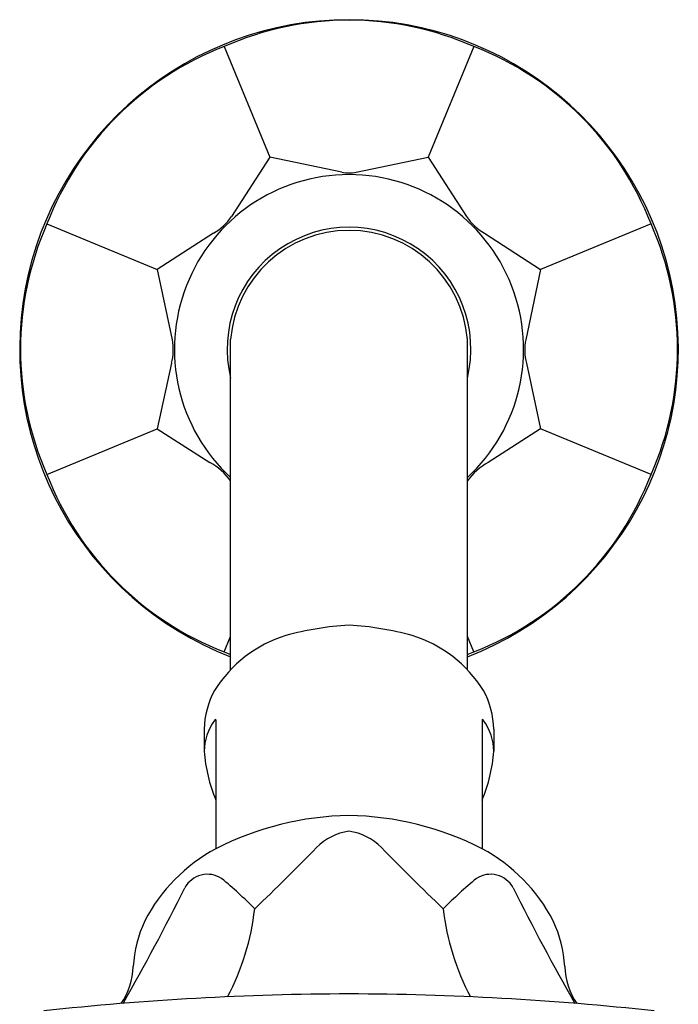
# Model space of a CAD drawing. Units: inches. Extents: x 4166.8 to 4173.3, y 492 to 532.4.
# Drawn here: x 4168.9 to 4171.2, y 529 to 532.4 of the extents above; entities that cross this region are included whole.
import ezdxf

# ---------------------------------------------------------------- set-up
doc = ezdxf.new("R2010")
doc.units = ezdxf.units.IN
doc.header["$LTSCALE"] = 0.64311
doc.header["$MEASUREMENT"] = 0
doc.layers.get('0').update_dxf_attribs({"color": 255, "linetype": 'CONTINUOUS'})

msp = doc.modelspace()

# ---------------------------------------------------------------- linework, layer by layer
for p, q in [((4169.6451, 532.3025), (4169.8014, 531.9252)), ((4170.4988, 532.3025), (4170.3426, 531.9252)), ((4169.8014, 531.9252), (4169.6699, 531.722)), ((4170.0471, 531.8731), (4169.8014, 531.9252)), ((4170.0968, 531.8731), (4170.3426, 531.9252)), ((4170.3426, 531.9252), (4170.4741, 531.722)), ((4169.0395, 531.6969), (4169.4167, 531.5406)), ((4171.1045, 531.6969), (4170.7272, 531.5406)), ((4169.6092, 531.6647), (4169.4167, 531.5406)), ((4170.5348, 531.6647), (4170.7272, 531.5406)), ((4169.4167, 531.5406), (4169.468, 531.3009)), ((4170.7272, 531.5406), (4170.676, 531.3009)), ((4169.6673, 530.1736), (4169.6673, 531.3018)), ((4170.4766, 530.1736), (4170.4766, 531.3018)), ((4169.4651, 531.2205), (4169.4167, 530.9967)), ((4170.6788, 531.2205), (4170.7272, 530.9967)), ((4169.0395, 530.8404), (4169.4167, 530.9967)), ((4169.4167, 530.9967), (4169.5957, 530.8816)), ((4170.7272, 530.9967), (4170.5482, 530.8816)), ((4171.1045, 530.8404), (4170.7272, 530.9967)), ((4169.6451, 530.2348), (4169.6673, 530.287)), ((4170.4989, 530.2348), (4170.4766, 530.287)), ((4169.617, 530.0022), (4169.617, 529.5617)), ((4170.527, 530.0022), (4170.527, 529.5617)), ((4169.577, 529.9699), (4169.577, 529.895)), ((4170.567, 529.9699), (4170.567, 529.895))]:
    msp.add_line(p, q)
for centre, radius, start, end in [((4170.072, 531.2686), 1.1258, 291.0643, 248.9357), ((4170.072, 531.3422), 1.0509, 66.033, 113.967), ((4170.0258, 531.3161), 1.0573, 111.1068, 158.8932), ((4170.1181, 531.3161), 1.0573, 21.1068, 68.8932), ((4170.072, 531.2686), 0.5967, 312.6955, 227.3045), ((4170.072, 532.0134), 0.1425, 259.9653, 280.0347), ((4169.5134, 531.8267), 0.1883, 300.5759, 326.2077), ((4170.6305, 531.8267), 0.1883, 213.7923, 239.4241), ((4170.0062, 531.2686), 1.0573, 156.1068, 203.8932), ((4170.072, 531.2686), 0.4166, 346.2588, 193.7412), ((4170.072, 531.2686), 0.406, 4.6925, 175.3075), ((4170.1378, 531.2686), 1.0573, 336.1068, 23.8932), ((4169.2875, 531.2671), 0.1837, 345.2977, 10.6289), ((4170.8565, 531.2671), 0.1837, 169.3711, 194.7023), ((4169.4908, 530.6897), 0.2188, 36.1762, 61.3281), ((4170.6532, 530.6897), 0.2188, 118.6719, 143.8238), ((4170.0258, 531.2211), 1.0573, 201.1068, 248.8926), ((4170.1181, 531.2211), 1.0573, 291.1074, 338.8932), ((4170.1281, 529.3107), 1.0165, 93.1636, 105.5436), ((4170.0159, 529.3107), 1.0165, 74.4564, 86.8364), ((4169.9836, 529.8728), 0.4364, 107.0396, 148.2091), ((4170.1604, 529.8728), 0.4364, 31.7909, 72.9604), ((4170.0467, 531.1303), 0.9815, 245.8437, 247.2592), ((4170.0972, 531.1303), 0.9815, 292.7408, 294.1563), ((4169.8613, 529.9649), 0.2844, 150.9986, 178.9964), ((4170.2826, 529.9649), 0.2844, 1.0036, 29.0014), ((4169.7584, 529.8929), 0.1814, 143.8897, 179.3461), ((4169.6175, 529.9963), 0.00671, 101.1128, 148.1584), ((4169.6163, 530.0022), 0.000707, 1.7274, 93.3084), ((4170.528, 530.0018), 0.00115, 106.2644, 158.6997), ((4170.5264, 529.9963), 0.00671, 31.8416, 78.8872), ((4170.3855, 529.8929), 0.1814, 0.6539, 36.1103), ((4170.1016, 529.9325), 0.526, 184.0886, 202.8678), ((4170.0423, 529.9325), 0.526, 337.1322, 355.9114), ((4170.09, 528.6366), 1.039, 90.9943, 117.0819), ((4170.0539, 528.6366), 1.039, 62.9181, 89.0057), ((4170.0969, 529.4333), 0.1899, 97.5468, 135.7253), ((4170.047, 529.4333), 0.1899, 44.2747, 82.4532), ((4169.8942, 529.0447), 0.5866, 118.1992, 152.5501), ((4163.7043, 535.666), 8.7383, 313.77434, 315.72535), ((4176.4396, 535.666), 8.7383, 224.27465, 226.22566), ((4170.2498, 529.0447), 0.5866, 27.4499, 61.8008), ((4169.5883, 529.3858), 0.0887, 57.2529, 151.0258), ((4168.6378, 528.2589), 1.5623, 44.6289, 50.2721), ((4171.5062, 528.2589), 1.5623, 129.7279, 135.3711), ((4170.5556, 529.3858), 0.0887, 28.9742, 122.7471), ((4162.5457, 532.8887), 7.7771, 330.28295, 333.58384), ((4177.5983, 532.8887), 7.7771, 206.41616, 209.71705), ((4168.9117, 529.4507), 0.8432, 332.0721, 353.5791), ((4171.2322, 529.4507), 0.8432, 186.4209, 207.9232), ((4169.7971, 529.1243), 0.4645, 155.7381, 175.6886), ((4170.3469, 529.1243), 0.4645, 4.3114, 24.2619), ((4169.101, 529.1651), 0.233, 325.4328, 358.5527), ((4171.0429, 529.1651), 0.233, 181.4473, 214.5672), ((4170.1026, 519.0845), 9.9813, 90.17603, 96.17877), ((4170.0413, 519.0845), 9.9813, 83.82123, 89.82397)]:
    msp.add_arc(centre, radius, start, end)

doc.saveas('drawing.dxf')
